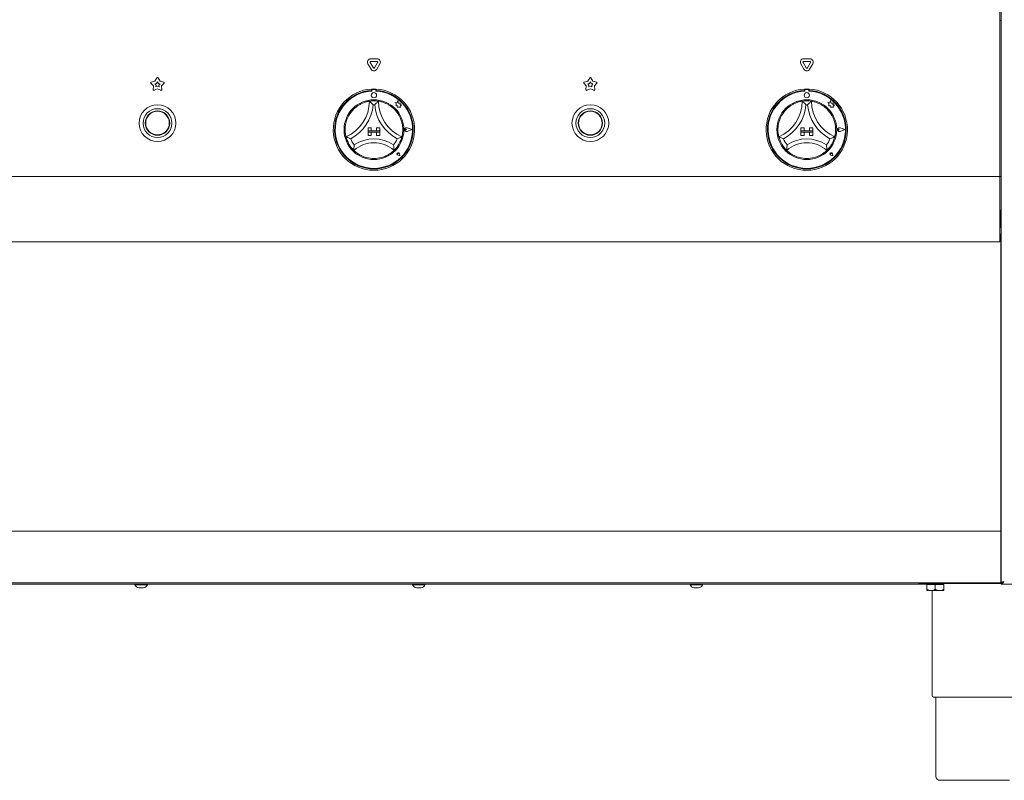
# Paper-space layout 'GMKF+Etagere' of a CAD drawing. Units: millimetres. Extents: x 5 to 415, y 5 to 292.
# Drawn here: x 113 to 160, y 165 to 201 of the extents above; entities that cross this region are included whole.
import ezdxf

# ---------------------------------------------------------------- set-up
doc = ezdxf.new("R2010")
doc.units = ezdxf.units.MM

psp = doc.layouts.new('GMKF+Etagere')

# ---------------------------------------------------------------- linework, layer by layer
at = {"color": 7, "linetype": 'Continuous', "lineweight": 15}
for p, q in [((159.71766, 174.53474), (159.71766, 214.96599)), ((159.65516, 193.99724), (159.65516, 204.05974)), ((159.65516, 201.34099), (159.71766, 201.34099)), ((129.67691, 199.50725), (129.97715, 199.50725)), ((150.30191, 199.50725), (150.60215, 199.50725)), ((129.69172, 199.01286), (129.5416, 199.27288)), ((129.79997, 199.07536), (129.64985, 199.33538)), ((129.67691, 199.38225), (129.97715, 199.38225)), ((130.00422, 199.33538), (129.8541, 199.07536)), ((130.11247, 199.27288), (129.96235, 199.01286)), ((150.31672, 199.01286), (150.1666, 199.27288)), ((150.42497, 199.07536), (150.27485, 199.33538)), ((150.30191, 199.38225), (150.60215, 199.38225)), ((150.62922, 199.33538), (150.4791, 199.07536)), ((150.73747, 199.27288), (150.58735, 199.01286)), ((119.39241, 198.44657), (119.4882, 198.59651)), ((119.54087, 198.59651), (119.63666, 198.44657)), ((140.01741, 198.44657), (140.1132, 198.59651)), ((140.16587, 198.59651), (140.26166, 198.44657)), ((119.31694, 198.21428), (119.20394, 198.35172)), ((119.22022, 198.40181), (119.39241, 198.44657)), ((119.3063, 198.03668), (119.31694, 198.21428)), ((119.51453, 198.07072), (119.34891, 198.00572)), ((119.39369, 198.31775), (119.47134, 198.33794)), ((119.44465, 198.25578), (119.39369, 198.31775)), ((119.43985, 198.17569), (119.44465, 198.25578)), ((119.51453, 198.205), (119.43985, 198.17569)), ((119.47134, 198.33794), (119.51453, 198.40555)), ((119.51453, 198.40555), (119.55773, 198.33794)), ((119.58922, 198.17569), (119.51453, 198.205)), ((119.68016, 198.00572), (119.51453, 198.07072)), ((119.55773, 198.33794), (119.63538, 198.31775)), ((119.63538, 198.31775), (119.58442, 198.25578)), ((119.58442, 198.25578), (119.58922, 198.17569)), ((119.63666, 198.44657), (119.80885, 198.40181)), ((119.82513, 198.35172), (119.71213, 198.21428)), ((119.71213, 198.21428), (119.72277, 198.03668)), ((129.71766, 198.06602), (129.71766, 198.00342)), ((129.73016, 198.00661), (129.73016, 197.97282)), ((129.89266, 198.03786), (129.76141, 198.03786)), ((129.92391, 197.97282), (129.92391, 198.00661)), ((129.93641, 198.06602), (129.93641, 198.00342)), ((139.94194, 198.21428), (139.82894, 198.35172)), ((139.84522, 198.40181), (140.01741, 198.44657)), ((139.9313, 198.03668), (139.94194, 198.21428)), ((140.13953, 198.07072), (139.97391, 198.00572)), ((140.01869, 198.31775), (140.09634, 198.33794)), ((140.06965, 198.25578), (140.01869, 198.31775)), ((140.06485, 198.17569), (140.06965, 198.25578)), ((140.13953, 198.205), (140.06485, 198.17569)), ((140.09634, 198.33794), (140.13953, 198.40555)), ((140.13953, 198.40555), (140.18273, 198.33794)), ((140.21422, 198.17569), (140.13953, 198.205)), ((140.30516, 198.00572), (140.13953, 198.07072)), ((140.18273, 198.33794), (140.26038, 198.31775)), ((140.26038, 198.31775), (140.20942, 198.25578)), ((140.20942, 198.25578), (140.21422, 198.17569)), ((140.26166, 198.44657), (140.43385, 198.40181)), ((140.45013, 198.35172), (140.33713, 198.21428)), ((140.33713, 198.21428), (140.34777, 198.03668)), ((150.34266, 198.06602), (150.34266, 198.00342)), ((150.35516, 198.00661), (150.35516, 197.97282)), ((150.51766, 198.03786), (150.38641, 198.03786)), ((150.54891, 197.97282), (150.54891, 198.00661)), ((150.56141, 198.06602), (150.56141, 198.00342)), ((130.83016, 197.42864), (130.88504, 197.38759)), ((130.93129, 197.40192), (130.83016, 197.42864)), ((130.88504, 197.38759), (130.88504, 197.26826)), ((130.88504, 197.26826), (130.96863, 197.27321)), ((130.9613, 197.51554), (130.93129, 197.40192)), ((130.9916, 197.4008), (130.9613, 197.51554)), ((130.96863, 197.27321), (130.9734, 197.19283)), ((130.9734, 197.19283), (131.04324, 197.19697)), ((131.08246, 197.38704), (130.9916, 197.4008)), ((131.04324, 197.19697), (131.08376, 197.18626)), ((131.07118, 197.31251), (131.08246, 197.38704)), ((131.14596, 197.31694), (131.07118, 197.31251)), ((131.08376, 197.23378), (131.14596, 197.31694)), ((131.08376, 197.18626), (131.08376, 197.23378)), ((151.45516, 197.42864), (151.51004, 197.38759)), ((151.55629, 197.40192), (151.45516, 197.42864)), ((151.51004, 197.38759), (151.51004, 197.26826)), ((151.51004, 197.26826), (151.59363, 197.27321)), ((151.5863, 197.51554), (151.55629, 197.40192)), ((151.6166, 197.4008), (151.5863, 197.51554)), ((151.59363, 197.27321), (151.5984, 197.19283)), ((151.5984, 197.19283), (151.66824, 197.19697)), ((151.70746, 197.38704), (151.6166, 197.4008)), ((151.66824, 197.19697), (151.70876, 197.18626)), ((151.69618, 197.31251), (151.70746, 197.38704)), ((151.77096, 197.31694), (151.69618, 197.31251)), ((151.70876, 197.23378), (151.77096, 197.31694)), ((151.70876, 197.18626), (151.70876, 197.23378)), ((129.54578, 196.22536), (129.70203, 196.22536)), ((129.54578, 196.22536), (129.54578, 196.06911)), ((129.70203, 196.22536), (129.70203, 196.06911)), ((130.10828, 196.22536), (129.95203, 196.22536)), ((129.95203, 196.22536), (129.95203, 196.06911)), ((130.10828, 196.22536), (130.10828, 196.06911)), ((131.37833, 196.13161), (131.33714, 196.15994)), ((131.37833, 196.13161), (131.33714, 196.10329)), ((131.64578, 196.13161), (131.4121, 196.22045)), ((131.64578, 196.13161), (131.4121, 196.04277)), ((131.65106, 196.13161), (131.41277, 196.2222)), ((131.65106, 196.13161), (131.41277, 196.04102)), ((150.17078, 196.22536), (150.17078, 196.06911)), ((150.17078, 196.22536), (150.32703, 196.22536)), ((150.32703, 196.22536), (150.32703, 196.06911)), ((150.73328, 196.22536), (150.57703, 196.22536)), ((150.57703, 196.22536), (150.57703, 196.06911)), ((150.73328, 196.22536), (150.73328, 196.06911)), ((152.00333, 196.13161), (151.96214, 196.15994)), ((152.00333, 196.13161), (151.96214, 196.10329)), ((152.27078, 196.13161), (152.0371, 196.22045)), ((152.27078, 196.13161), (152.0371, 196.04277)), ((152.27606, 196.13161), (152.03777, 196.2222)), ((152.27606, 196.13161), (152.03777, 196.04102)), ((129.51453, 195.66391), (129.51538, 195.66421)), ((129.54578, 196.06911), (129.70203, 196.06911)), ((130.10828, 196.06911), (129.54578, 196.06911)), ((129.54578, 196.06911), (129.54578, 196.00661)), ((129.54578, 195.85036), (129.54578, 196.00661)), ((129.54578, 196.00661), (129.70203, 196.00661)), ((129.54578, 196.00661), (130.10828, 196.00661)), ((129.54578, 195.85036), (129.70203, 195.85036)), ((129.70203, 195.85036), (129.70203, 196.00661)), ((130.10828, 196.06911), (129.95203, 196.06911)), ((129.95203, 195.85036), (129.95203, 196.00661)), ((130.10828, 196.00661), (129.95203, 196.00661)), ((130.10828, 195.85036), (129.95203, 195.85036)), ((130.10828, 196.06911), (130.10828, 196.00661)), ((130.10828, 195.85036), (130.10828, 196.00661)), ((150.17078, 196.06911), (150.32703, 196.06911)), ((150.73328, 196.06911), (150.17078, 196.06911)), ((150.17078, 196.06911), (150.17078, 196.00661)), ((150.17078, 196.00661), (150.32703, 196.00661)), ((150.17078, 195.85036), (150.17078, 196.00661)), ((150.17078, 196.00661), (150.73328, 196.00661)), ((150.17078, 195.85036), (150.32703, 195.85036)), ((150.32703, 195.85036), (150.32703, 196.00661)), ((150.73328, 196.06911), (150.57703, 196.06911)), ((150.73328, 196.00661), (150.57703, 196.00661)), ((150.57703, 195.85036), (150.57703, 196.00661)), ((150.73328, 195.85036), (150.57703, 195.85036)), ((150.73328, 196.06911), (150.73328, 196.00661)), ((150.73328, 195.85036), (150.73328, 196.00661)), ((130.98713, 194.97152), (130.9562, 194.97593)), ((131.0676, 194.89105), (130.97475, 194.90962)), ((131.0668, 194.89184), (130.97487, 194.91023)), ((130.98713, 194.97152), (130.98271, 195.00245)), ((131.0668, 194.89184), (131.04842, 194.98377)), ((131.0676, 194.89105), (131.04903, 194.9839)), ((151.61213, 194.97152), (151.5812, 194.97593)), ((151.6926, 194.89105), (151.59975, 194.90962)), ((151.6918, 194.89184), (151.59987, 194.91023)), ((151.61213, 194.97152), (151.60771, 195.00245)), ((151.6918, 194.89184), (151.67342, 194.98377)), ((151.6926, 194.89105), (151.67403, 194.9839)), ((38.12391, 193.90349), (159.65516, 193.90349)), ((159.65516, 193.90349), (159.65516, 193.99724)), ((159.71766, 193.90349), (159.65516, 193.90349)), ((159.65516, 193.90349), (159.65516, 193.71599)), ((159.65516, 193.71599), (159.65516, 190.96599)), ((159.71766, 192.30036), (159.65516, 192.30036)), ((159.70203, 192.30036), (159.70203, 191.46599)), ((159.71766, 191.46599), (159.65516, 191.46599)), ((159.65516, 191.15349), (159.71766, 191.15349)), ((159.65516, 190.96599), (159.65516, 190.77849)), ((159.70203, 191.15349), (159.70203, 176.99724)), ((159.65516, 190.77849), (38.12391, 190.77849)), ((159.71766, 187.82536), (159.71696, 187.82536)), ((159.71766, 178.45036), (159.71696, 178.45036)), ((38.07703, 176.99724), (159.70203, 176.99724)), ((159.70203, 176.99724), (159.70203, 176.87224)), ((159.71766, 176.99724), (159.70203, 176.99724)), ((159.71766, 176.93474), (159.70203, 176.93474)), ((159.70203, 174.65349), (159.70203, 176.87224)), ((159.71766, 174.71599), (159.70203, 174.71599)), ((159.70203, 174.65349), (159.70203, 174.52849)), ((159.71766, 174.62224), (159.70203, 174.62224)), ((159.78016, 174.53474), (159.71766, 174.53474)), ((159.70203, 174.52849), (38.07703, 174.52849)), ((101.12703, 174.46599), (156.21453, 174.46599)), ((118.43641, 174.46599), (118.43641, 174.44099)), ((118.69021, 174.44099), (118.43641, 174.44099)), ((118.71755, 174.29099), (118.62485, 174.29099)), ((119.03016, 174.44099), (118.69021, 174.44099)), ((118.84172, 174.29099), (118.71755, 174.29099)), ((119.03016, 174.44099), (119.03016, 174.46599)), ((131.66558, 174.46599), (131.66558, 174.44099)), ((131.91938, 174.44099), (131.66558, 174.44099)), ((131.94672, 174.29099), (131.85401, 174.29099)), ((132.25933, 174.44099), (131.91938, 174.44099)), ((132.07089, 174.29099), (131.94672, 174.29099)), ((132.25933, 174.44099), (132.25933, 174.46599)), ((144.89474, 174.46599), (144.89474, 174.44099)), ((145.14854, 174.44099), (144.89474, 174.44099)), ((145.17588, 174.29099), (145.08318, 174.29099)), ((145.48849, 174.44099), (145.14854, 174.44099)), ((145.30005, 174.29099), (145.17588, 174.29099)), ((145.48849, 174.44099), (145.48849, 174.46599)), ((155.79578, 174.49724), (155.79578, 174.52849)), ((159.71766, 174.49724), (155.79578, 174.49724)), ((156.17078, 174.45974), (156.17078, 174.22883)), ((156.17078, 174.45974), (156.57703, 174.45974)), ((156.37391, 174.16599), (156.17078, 174.16599)), ((156.21453, 174.49724), (156.21453, 174.45974)), ((156.37391, 174.16599), (156.78016, 174.16599)), ((156.42078, 174.16599), (156.42078, 169.15349)), ((156.57703, 174.45974), (156.57703, 174.22883)), ((156.57703, 174.45974), (156.98328, 174.45974)), ((156.78016, 174.16599), (156.98328, 174.16599)), ((156.93953, 174.45974), (156.93953, 174.49724)), ((156.98328, 174.45974), (156.98328, 174.22883)), ((159.71766, 174.52849), (159.71766, 174.46599)), ((162.86949, 174.46599), (159.71766, 174.46599)), ((160.42078, 169.09099), (156.48328, 169.09099)), ((156.60828, 169.09099), (156.60828, 165.30974)), ((160.10828, 165.12224), (156.79578, 165.12224))]:
    psp.add_line(p, q, dxfattribs=at)
for centre, radius in [((129.82703, 196.13161), 1.425), ((129.82703, 197.77224), 0.125), ((150.45203, 196.13161), 1.425), ((150.45203, 197.77224), 0.125), ((119.51453, 196.44411), 0.875), ((119.51453, 196.44411), 0.6875), ((140.13953, 196.44411), 0.875), ((140.13953, 196.44411), 0.6875), ((119.51453, 196.44411), 0.58125), ((119.51453, 196.44411), 0.5625), ((140.13953, 196.44411), 0.58125), ((140.13953, 196.44411), 0.5625)]:
    psp.add_circle(centre, radius, dxfattribs=at)
for centre, radius, start, end in [((129.67691, 199.351), 0.15625, 90, 210), ((129.97715, 199.351), 0.15625, 330, 90), ((150.30191, 199.351), 0.15625, 90, 210), ((150.60215, 199.351), 0.15625, 330, 90), ((129.67691, 199.351), 0.03125, 90, 210), ((129.82703, 199.09099), 0.15625, 210, 330), ((129.82703, 199.09099), 0.03125, 210, 330), ((129.97715, 199.351), 0.03125, 330, 90), ((150.30191, 199.351), 0.03125, 90, 210), ((150.45203, 199.09099), 0.15625, 210, 330), ((150.45203, 199.09099), 0.03125, 210, 330), ((150.60215, 199.351), 0.03125, 330, 90), ((119.51453, 198.57968), 0.03125, 32.572856, 147.427144), ((140.13953, 198.57968), 0.03125, 32.572856, 147.427144), ((119.22808, 198.37156), 0.03125, 104.572856, 219.427144), ((119.3375, 198.03481), 0.03125, 176.572856, 291.427144), ((119.69157, 198.03481), 0.03125, 248.572856, 3.427144), ((119.80099, 198.37156), 0.03125, 320.572856, 75.427144), ((129.82703, 196.13161), 1.9375, 93.23616, 86.76384), ((129.82703, 196.13161), 1.875, 93.344152, 86.655848), ((129.82703, 196.13161), 1.9375, 86.76384, 93.23616), ((129.76141, 198.00661), 0.03125, 90, 180), ((129.89266, 198.00661), 0.03125, 0, 90), ((139.85308, 198.37156), 0.03125, 104.572856, 219.427144), ((139.9625, 198.03481), 0.03125, 176.572856, 291.427144), ((140.31657, 198.03481), 0.03125, 248.572856, 3.427144), ((140.42599, 198.37156), 0.03125, 320.572856, 75.427144), ((150.45203, 196.13161), 1.9375, 93.23616, 86.76384), ((150.45203, 196.13161), 1.875, 93.344152, 86.655848), ((150.45203, 196.13161), 1.9375, 86.76384, 93.23616), ((150.38641, 198.00661), 0.03125, 90, 180), ((150.51766, 198.00661), 0.03125, 0, 90), ((129.82703, 196.13161), 1.84375, 93.011843, 86.988157), ((150.45203, 196.13161), 1.84375, 93.011843, 86.988157), ((127.7633, 197.4891), 1.84498, 293.327513, 0), ((129.82703, 196.13161), 1.375, 129.892365, 163.435148), ((127.7633, 197.4891), 2.03248, 298.142677, 355.184837), ((129.82703, 196.13161), 1.375, 80.845867, 99.154133), ((129.82703, 196.13161), 1.1875, 88.145789, 91.854211), ((131.89077, 197.4891), 2.03248, 184.815163, 241.857323), ((131.89077, 197.4891), 1.84498, 180, 246.672487), ((129.82703, 196.13161), 1.375, 16.564852, 50.107635), ((148.3883, 197.4891), 1.84498, 293.327513, 0), ((150.45203, 196.13161), 1.375, 129.892365, 163.435148), ((148.3883, 197.4891), 2.03248, 298.142677, 355.184837), ((150.45203, 196.13161), 1.375, 80.845867, 99.154133), ((150.45203, 196.13161), 1.1875, 88.145789, 91.854211), ((152.51577, 197.4891), 2.03248, 184.815163, 241.857323), ((152.51577, 197.4891), 1.84498, 180, 246.672487), ((150.45203, 196.13161), 1.375, 16.564852, 50.107635), ((131.37833, 196.13161), 0.09692, 69.184577, 290.815423), ((131.37833, 196.13161), 0.09504, 69.184577, 290.815423), ((131.31766, 196.13161), 0.03438, 55.486009, 304.513991), ((152.00333, 196.13161), 0.09692, 69.184577, 290.815423), ((152.00333, 196.13161), 0.09504, 69.184577, 290.815423), ((151.94266, 196.13161), 0.03437, 55.486009, 304.513991), ((129.82703, 196.13161), 1.375, 194.17338, 225.82662), ((129.82703, 196.13161), 1.1875, 201.473302, 217.992337), ((129.82703, 194.05519), 1.63893, 55.178601, 124.821399), ((129.82703, 196.13161), 1.1875, 322.007663, 338.526698), ((129.82703, 196.13161), 1.375, 314.17338, 345.82662), ((150.45203, 196.13161), 1.375, 194.17338, 225.82662), ((150.45203, 196.13161), 1.1875, 201.473302, 217.992337), ((150.45203, 194.05519), 1.63893, 55.178601, 124.821399), ((150.45203, 196.13161), 1.1875, 322.007663, 338.526698), ((150.45203, 196.13161), 1.375, 314.17338, 345.82662), ((129.82703, 194.05519), 1.45143, 48.689513, 131.310487), ((150.45203, 194.05519), 1.45143, 48.689513, 131.310487), ((129.82703, 196.13161), 1.375, 255.139725, 284.860275), ((130.98713, 194.97152), 0.06313, 11.309932, 258.690068), ((130.98713, 194.97152), 0.0625, 11.309932, 258.690068), ((130.95951, 194.99914), 0.02344, 8.130102, 261.869898), ((150.45203, 196.13161), 1.375, 255.139725, 284.860275), ((151.61213, 194.97152), 0.06313, 11.309932, 258.690068), ((151.61213, 194.97152), 0.0625, 11.309932, 258.690068), ((151.58451, 194.99914), 0.02344, 8.130102, 261.869898), ((118.64436, 174.50887), 0.21875, 198.07722, 264.881805), ((118.82221, 174.50887), 0.21875, 275.118195, 341.92278), ((131.87353, 174.50887), 0.21875, 198.07722, 264.881805), ((132.05137, 174.50887), 0.21875, 275.118195, 341.92278), ((145.10269, 174.50887), 0.21875, 198.07722, 264.881805), ((145.28054, 174.50887), 0.21875, 275.118195, 341.92278), ((156.48328, 169.15349), 0.0625, 180, 270), ((156.79578, 165.30974), 0.1875, 180, 270)]:
    psp.add_arc(centre, radius, start, end, dxfattribs=at)
for points, knots in [([(128.94518, 197.18658), (128.98541, 197.21806), (129.06724, 197.28211), (129.18497, 197.34947), (129.28627, 197.39694), (129.36718, 197.4283), (129.4411, 197.45198), (129.50319, 197.46834), (129.55257, 197.47916), (129.58536, 197.48529), (129.60481, 197.48855), (129.60712, 197.48892), (129.60828, 197.4891)], [0, 0, 0, 0, 0.14077874, 0.28637922, 0.37823812, 0.47267841, 0.56458297, 0.65929056, 0.74919396, 0.8415603, 0.92000163, 1, 1, 1, 1]), ([(129.60828, 197.4891), (129.60974, 197.48787), (129.61264, 197.48541), (129.63594, 197.46532), (129.67596, 197.42967), (129.73042, 197.37829), (129.77016, 197.33791), (129.78845, 197.31866), (129.78861, 197.31849)], [0, 0, 0, 0, 0.15212184, 0.30368962, 0.50560233, 0.76758732, 0.99799601, 1, 1, 1, 1]), ([(130.04578, 197.4891), (130.04433, 197.48787), (130.04143, 197.48541), (130.01813, 197.46532), (129.97811, 197.42967), (129.92365, 197.37829), (129.8839, 197.33791), (129.86561, 197.31866), (129.86546, 197.31849)], [0, 0, 0, 0, 0.15212184, 0.30368962, 0.50560233, 0.76758732, 0.99799601, 1, 1, 1, 1]), ([(130.04578, 197.4891), (130.05241, 197.48812), (130.06568, 197.48616), (130.16846, 197.46571), (130.31524, 197.42095), (130.4683, 197.35145), (130.6013, 197.27117), (130.673, 197.2148), (130.70889, 197.18658)], [0, 0, 0, 0, 0.18969355, 0.37948646, 0.56624426, 0.74790671, 0.87381369, 1, 1, 1, 1]), ([(149.57018, 197.18658), (149.61041, 197.21806), (149.69224, 197.28211), (149.80997, 197.34947), (149.91127, 197.39694), (149.99218, 197.4283), (150.0661, 197.45198), (150.12819, 197.46834), (150.17757, 197.47916), (150.21036, 197.48529), (150.22981, 197.48855), (150.23212, 197.48892), (150.23328, 197.4891)], [0, 0, 0, 0, 0.14077874, 0.28637922, 0.37823812, 0.47267841, 0.56458297, 0.65929056, 0.74919396, 0.8415603, 0.92000163, 1, 1, 1, 1]), ([(150.23328, 197.4891), (150.23474, 197.48787), (150.23764, 197.48541), (150.26094, 197.46532), (150.30096, 197.42967), (150.35542, 197.37829), (150.39516, 197.33791), (150.41345, 197.31866), (150.41361, 197.31849)], [0, 0, 0, 0, 0.15212184, 0.30368962, 0.50560233, 0.76758732, 0.99799601, 1, 1, 1, 1]), ([(150.67078, 197.4891), (150.66933, 197.48787), (150.66643, 197.48541), (150.64313, 197.46532), (150.60311, 197.42967), (150.54865, 197.37829), (150.5089, 197.33791), (150.49061, 197.31866), (150.49046, 197.31849)], [0, 0, 0, 0, 0.15212184, 0.30368962, 0.50560233, 0.76758732, 0.99799601, 1, 1, 1, 1]), ([(150.67078, 197.4891), (150.67741, 197.48812), (150.69068, 197.48616), (150.79346, 197.46571), (150.94024, 197.42095), (151.0933, 197.35145), (151.2263, 197.27117), (151.298, 197.2148), (151.33389, 197.18658)], [0, 0, 0, 0, 0.18969355, 0.37948646, 0.56624426, 0.74790671, 0.87381369, 1, 1, 1, 1]), ([(128.49389, 195.79493), (128.49379, 195.79532), (128.49359, 195.79611), (128.492, 195.80248), (128.48948, 195.81282), (128.48607, 195.82742), (128.48198, 195.84594), (128.4774, 195.86834), (128.47246, 195.89491), (128.46751, 195.92508), (128.46129, 195.96947), (128.45607, 196.02021), (128.45219, 196.08923), (128.45139, 196.16338), (128.45609, 196.2471), (128.46489, 196.32313), (128.47592, 196.38961), (128.49028, 196.45679), (128.50281, 196.50131), (128.5091, 196.52363)], [0, 0, 0, 0, 0.04664303, 0.09360525, 0.14157674, 0.1898989, 0.23654291, 0.28351593, 0.33154008, 0.37993552, 0.42581556, 0.51921819, 0.56686505, 0.65649616, 0.74850654, 0.81020636, 0.87244054, 0.93604186, 1, 1, 1, 1]), ([(131.14497, 196.52363), (131.15795, 196.47422), (131.18435, 196.37372), (131.19959, 196.23894), (131.20306, 196.12712), (131.19982, 196.04041), (131.1923, 195.96315), (131.18273, 195.89966), (131.17311, 195.85003), (131.16575, 195.8175), (131.16105, 195.79835), (131.16047, 195.79608), (131.16018, 195.79493)], [0, 0, 0, 0, 0.14077874, 0.28637922, 0.37823812, 0.47267841, 0.56458297, 0.65929056, 0.74919396, 0.8415603, 0.92000163, 1, 1, 1, 1]), ([(149.11889, 195.79493), (149.11879, 195.79532), (149.11859, 195.79611), (149.117, 195.80248), (149.11448, 195.81282), (149.11107, 195.82742), (149.10698, 195.84594), (149.1024, 195.86834), (149.09746, 195.89491), (149.09251, 195.92508), (149.08629, 195.96947), (149.08107, 196.02021), (149.07719, 196.08923), (149.07639, 196.16338), (149.08109, 196.2471), (149.08989, 196.32313), (149.10092, 196.38961), (149.11528, 196.45679), (149.12781, 196.50131), (149.1341, 196.52363)], [0, 0, 0, 0, 0.04664303, 0.09360525, 0.14157674, 0.1898989, 0.23654291, 0.28351593, 0.33154008, 0.37993552, 0.42581556, 0.51921819, 0.56686505, 0.65649616, 0.74850654, 0.81020636, 0.87244054, 0.93604186, 1, 1, 1, 1]), ([(151.76997, 196.52363), (151.78295, 196.47422), (151.80935, 196.37372), (151.82459, 196.23894), (151.82806, 196.12712), (151.82482, 196.04041), (151.8173, 195.96315), (151.80773, 195.89966), (151.79811, 195.85003), (151.79075, 195.8175), (151.78605, 195.79835), (151.78547, 195.79608), (151.78518, 195.79493)], [0, 0, 0, 0, 0.14077874, 0.28637922, 0.37823812, 0.47267841, 0.56458297, 0.65929056, 0.74919396, 0.8415603, 0.92000163, 1, 1, 1, 1]), ([(128.72196, 195.69691), (128.72175, 195.69699), (128.69682, 195.70616), (128.64401, 195.72667), (128.57526, 195.75632), (128.52667, 195.77896), (128.49901, 195.7924), (128.4956, 195.79409), (128.49389, 195.79493)], [0, 0, 0, 0, 0.00200399, 0.232412683, 0.494397672, 0.696310378, 0.847878158, 1, 1, 1, 1]), ([(131.16018, 195.79493), (131.15847, 195.79409), (131.15506, 195.7924), (131.12739, 195.77896), (131.07881, 195.75632), (131.01006, 195.72667), (130.95725, 195.70616), (130.93232, 195.69699), (130.93211, 195.69691)], [0, 0, 0, 0, 0.15212184, 0.30368962, 0.50560233, 0.76758732, 0.99799601, 1, 1, 1, 1]), ([(149.34696, 195.69691), (149.34675, 195.69699), (149.32182, 195.70616), (149.26901, 195.72667), (149.20026, 195.75632), (149.15167, 195.77896), (149.12401, 195.7924), (149.1206, 195.79409), (149.11889, 195.79493)], [0, 0, 0, 0, 0.00200399, 0.232412683, 0.494397672, 0.696310378, 0.847878158, 1, 1, 1, 1]), ([(151.78518, 195.79493), (151.78347, 195.79409), (151.78006, 195.7924), (151.75239, 195.77896), (151.70381, 195.75632), (151.63506, 195.72667), (151.58225, 195.70616), (151.55732, 195.69699), (151.55711, 195.69691)], [0, 0, 0, 0, 0.15212184, 0.30368962, 0.50560233, 0.76758732, 0.99799601, 1, 1, 1, 1]), ([(128.89117, 195.40064), (128.89114, 195.40041), (128.88691, 195.37243), (128.8793, 195.31345), (128.87275, 195.23607), (128.87, 195.18177), (128.86902, 195.1511), (128.86893, 195.14731), (128.86889, 195.14542)], [0, 0, 0, 0, 0.00196099, 0.24298977, 0.50906623, 0.70839276, 0.85389274, 1, 1, 1, 1]), ([(130.76289, 195.40064), (130.76293, 195.40041), (130.76715, 195.37243), (130.77477, 195.31345), (130.78132, 195.23607), (130.78407, 195.18177), (130.78505, 195.1511), (130.78513, 195.14731), (130.78518, 195.14542)], [0, 0, 0, 0, 0.00196099, 0.24298977, 0.50906623, 0.70839276, 0.85389274, 1, 1, 1, 1]), ([(149.51617, 195.40064), (149.51614, 195.40041), (149.51191, 195.37243), (149.5043, 195.31345), (149.49775, 195.23607), (149.495, 195.18177), (149.49402, 195.1511), (149.49393, 195.14731), (149.49389, 195.14542)], [0, 0, 0, 0, 0.00196099, 0.24298977, 0.50906623, 0.70839276, 0.85389274, 1, 1, 1, 1]), ([(151.38789, 195.40064), (151.38793, 195.40041), (151.39215, 195.37243), (151.39977, 195.31345), (151.40632, 195.23607), (151.40907, 195.18177), (151.41005, 195.1511), (151.41013, 195.14731), (151.41018, 195.14542)], [0, 0, 0, 0, 0.00196099, 0.24298977, 0.50906623, 0.70839276, 0.85389274, 1, 1, 1, 1]), ([(129.4744, 194.8026), (129.43132, 194.81541), (129.34528, 194.841), (129.20404, 194.90239), (129.06267, 194.98459), (128.94876, 195.07145), (128.88086, 195.13354), (128.8728, 195.14153), (128.86889, 195.14542)], [0, 0, 0, 0, 0.12785788, 0.25539401, 0.44446935, 0.63367088, 0.82210051, 1, 1, 1, 1]), ([(130.78518, 195.14542), (130.78036, 195.14062), (130.77071, 195.13103), (130.69192, 195.05979), (130.56685, 194.96867), (130.39186, 194.87032), (130.25416, 194.82637), (130.17967, 194.8026)], [0, 0, 0, 0, 0.19782545, 0.39573535, 0.59082007, 0.77868131, 1, 1, 1, 1]), ([(150.0994, 194.8026), (150.05632, 194.81541), (149.97028, 194.841), (149.82904, 194.90239), (149.68767, 194.98459), (149.57376, 195.07145), (149.50586, 195.13354), (149.4978, 195.14153), (149.49389, 195.14542)], [0, 0, 0, 0, 0.12785788, 0.25539401, 0.44446935, 0.63367088, 0.82210051, 1, 1, 1, 1]), ([(151.41018, 195.14542), (151.40536, 195.14062), (151.39571, 195.13103), (151.31692, 195.05979), (151.19185, 194.96867), (151.01686, 194.87032), (150.87916, 194.82637), (150.80467, 194.8026)], [0, 0, 0, 0, 0.19782545, 0.39573535, 0.59082007, 0.77868131, 1, 1, 1, 1]), ([(159.71703, 187.82536), (159.71684, 187.82721), (159.71644, 187.83105), (159.7131, 187.83631), (159.70803, 187.84014), (159.7039, 187.84064), (159.70203, 187.84086)], [0, 0, 0, 0, 0.23226433, 0.48116602, 0.76626472, 1, 1, 1, 1]), ([(159.70203, 187.34111), (159.7039, 187.34134), (159.70803, 187.34184), (159.7131, 187.34566), (159.71644, 187.35093), (159.71684, 187.35476), (159.71703, 187.35661)], [0, 0, 0, 0, 0.23373528, 0.51883398, 0.76773567, 1, 1, 1, 1]), ([(159.71703, 178.45036), (159.71684, 178.45221), (159.71644, 178.45605), (159.7131, 178.46131), (159.70803, 178.46514), (159.7039, 178.46564), (159.70203, 178.46586)], [0, 0, 0, 0, 0.232264334, 0.481166023, 0.766264715, 1, 1, 1, 1]), ([(159.70203, 177.96611), (159.7039, 177.96634), (159.70803, 177.96684), (159.7131, 177.97066), (159.71644, 177.97593), (159.71684, 177.97976), (159.71703, 177.98161)], [0, 0, 0, 0, 0.233735285, 0.518833977, 0.767735666, 1, 1, 1, 1]), ([(159.71766, 174.52849), (159.73217, 174.53033), (159.76124, 174.53403), (159.80294, 174.55998), (159.83007, 174.58116), (159.84266, 174.59099)], [0, 0, 0, 0, 0.3481379, 0.69752942, 1, 1, 1, 1]), ([(159.71766, 174.46599), (159.72827, 174.46794), (159.74951, 174.47184), (159.78136, 174.50183), (159.81243, 174.54345), (159.83285, 174.57556), (159.84266, 174.59099)], [0, 0, 0, 0, 0.25464897, 0.50954066, 0.7644336, 1, 1, 1, 1]), ([(159.84266, 174.59099), (159.83454, 174.5863), (159.81831, 174.57692), (159.79915, 174.56454), (159.7924, 174.55685), (159.78977, 174.55384)], [0, 0, 0, 0, 0.37853389, 0.75706777, 1, 1, 1, 1]), ([(156.37391, 174.16599), (156.33817, 174.16962), (156.26726, 174.17683), (156.20277, 174.21159), (156.17078, 174.22883)], [0, 0, 0, 0, 0.5039974, 1, 1, 1, 1]), ([(156.17078, 174.22883), (156.17078, 174.21571), (156.17078, 174.18046), (156.17078, 174.17157), (156.17078, 174.16599)], [0, 0, 0, 0, 0.37213802, 1, 1, 1, 1]), ([(156.57703, 174.22883), (156.54922, 174.21415), (156.49265, 174.18429), (156.42251, 174.16728), (156.38242, 174.16621), (156.37391, 174.16599)], [0, 0, 0, 0, 0.43238347, 0.87955055, 1, 1, 1, 1]), ([(156.78016, 174.16599), (156.74442, 174.16962), (156.67351, 174.17683), (156.60902, 174.21159), (156.57703, 174.22883)], [0, 0, 0, 0, 0.5039974, 1, 1, 1, 1]), ([(156.98328, 174.22883), (156.95547, 174.21415), (156.8989, 174.18429), (156.82876, 174.16728), (156.78867, 174.16621), (156.78016, 174.16599)], [0, 0, 0, 0, 0.43238347, 0.87955055, 1, 1, 1, 1]), ([(156.98328, 174.16599), (156.98328, 174.17157), (156.98328, 174.18046), (156.98328, 174.21571), (156.98328, 174.22883)], [0, 0, 0, 0, 0.62786198, 1, 1, 1, 1])]:
    psp.add_open_spline(points, degree=3, knots=knots, dxfattribs=at)
psp.add_open_spline([(159.84266, 174.59099), (159.82628, 174.5863), (159.79352, 174.57692), (159.7522, 174.56286), (159.7233, 174.5488), (159.71954, 174.53942), (159.71766, 174.53474)], degree=3, dxfattribs=at)

doc.saveas('drawing.dxf')
